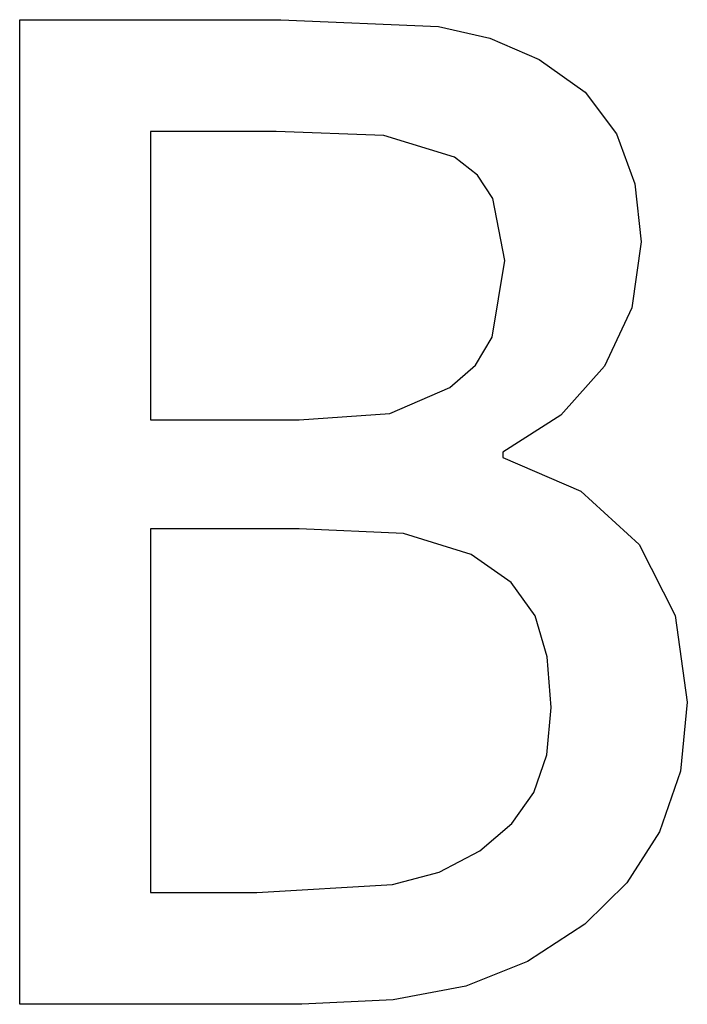
# Model space of a CAD drawing. Extents: x -1857 to 1857, y -906 to 906.
# Drawn here: x 763 to 927, y -132 to 109 of the extents above; entities that cross this region are included whole.
import ezdxf

# ---------------------------------------------------------------- set-up
doc = ezdxf.new("R2010")
doc.units = 0
doc.layers.get('0').update_dxf_attribs({"linetype": 'CONTINUOUS'})

msp = doc.modelspace()

# ---------------------------------------------------------------- linework, layer by layer
for p, q in [((763.47, -131.88), (763.47, 108.68)), ((763.47, 108.68), (827.29, 108.68)), ((827.29, 108.68), (865.82, 106.98)), ((865.82, 106.98), (878.4, 104.13)), ((878.4, 104.13), (890.45, 98.98)), ((890.45, 98.98), (901.64, 90.97)), ((901.64, 90.97), (909.36, 80.81)), ((826.15, 81.37), (795.46, 81.37)), ((795.46, 81.37), (795.46, 10.94)), ((852.49, 80.41), (826.15, 81.37)), ((869.78, 75.07), (852.49, 80.41)), ((909.36, 80.81), (913.84, 68.59)), ((875.35, 70.69), (869.78, 75.07)), ((879.15, 64.98), (875.35, 70.69)), ((913.84, 68.59), (915.33, 54.39)), ((882.05, 49.87), (879.15, 64.98)), ((915.33, 54.39), (913.09, 38.32)), ((878.98, 31.13), (882.05, 49.87)), ((913.09, 38.32), (906.37, 24.02)), ((874.86, 24.26), (878.98, 31.13)), ((868.64, 18.85), (874.86, 24.26)), ((906.37, 24.02), (895.69, 12.07)), ((853.94, 12.47), (868.64, 18.85)), ((831.81, 10.94), (853.94, 12.47)), ((895.69, 12.07), (881.57, 3.02)), ((795.46, 10.94), (831.81, 10.94)), ((881.57, 3.02), (881.57, 1.73)), ((881.57, 1.73), (900.63, -6.49)), ((900.63, -6.49), (914.85, -19.52)), ((831.81, -15.72), (795.46, -15.72)), ((795.46, -15.72), (795.46, -104.58)), ((857.25, -16.85), (831.81, -15.72)), ((873.81, -22.02), (857.25, -16.85)), ((914.85, -19.52), (923.7, -36.87)), ((883.63, -28.83), (873.81, -22.02)), ((889.49, -36.97), (883.63, -28.83)), ((892.39, -46.96), (889.49, -36.97)), ((923.7, -36.87), (926.64, -58.05)), ((893.36, -59.34), (892.39, -46.96)), ((892.31, -70.91), (893.36, -59.34)), ((926.64, -58.05), (924.95, -74.93)), ((889.16, -80.1), (892.31, -70.91)), ((924.95, -74.93), (919.86, -89.72)), ((883.75, -87.68), (889.16, -80.1)), ((875.91, -94.4), (883.75, -87.68)), ((919.86, -89.72), (911.9, -102.24)), ((865.98, -99.61), (875.91, -94.4)), ((854.59, -102.64), (865.98, -99.61)), ((821.47, -104.58), (854.59, -102.64)), ((911.9, -102.24), (901.6, -112.33)), ((795.46, -104.58), (821.47, -104.58)), ((901.6, -112.33), (887.55, -121.44)), ((887.55, -121.44), (872.52, -127.44)), ((872.52, -127.44), (854.75, -130.77)), ((832.46, -131.88), (763.47, -131.88)), ((854.75, -130.77), (832.46, -131.88))]:
    msp.add_line(p, q)

doc.saveas('drawing.dxf')
